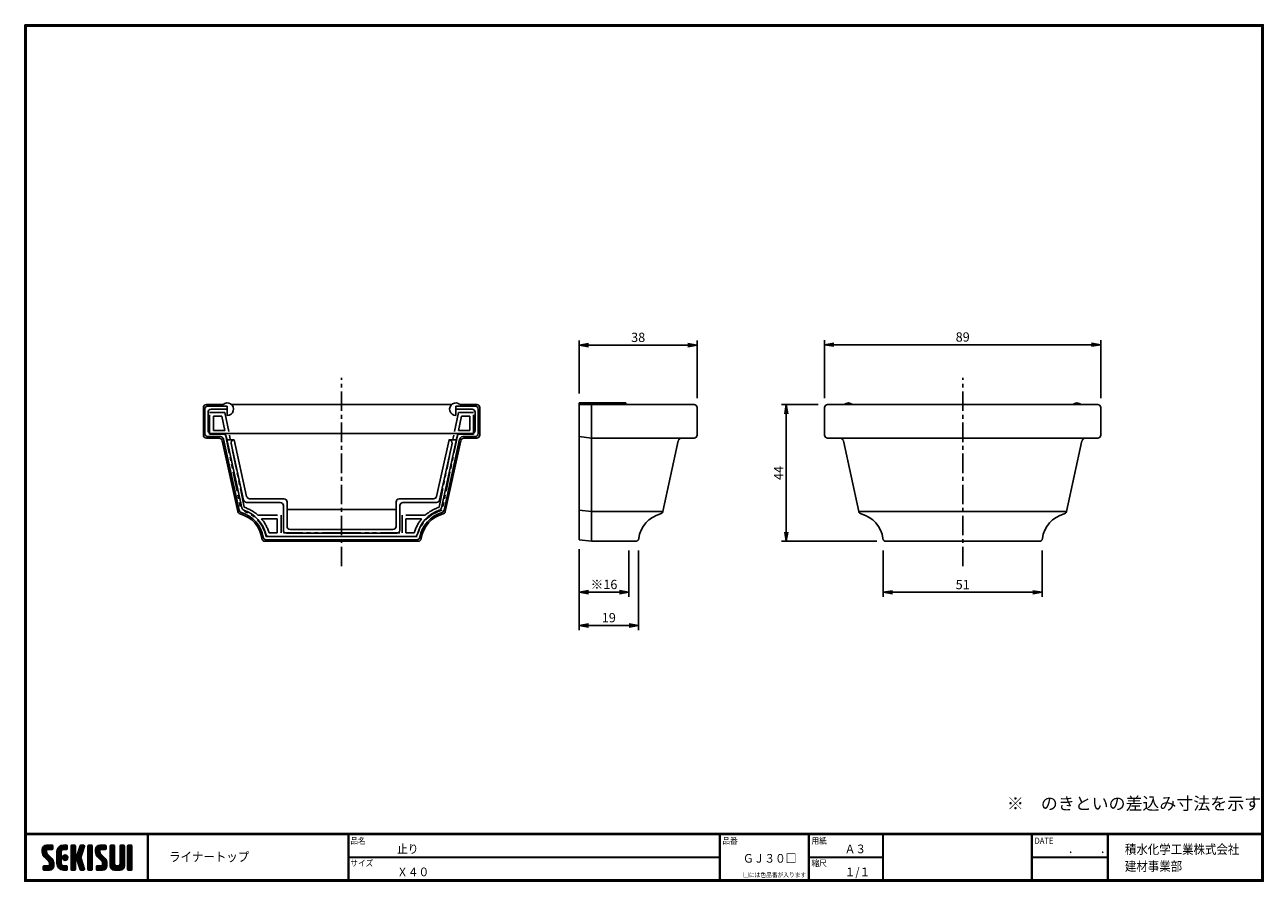
# Model space of a CAD drawing. Extents: x 0 to 399, y 0 to 276.
import ezdxf

# ---------------------------------------------------------------- set-up
doc = ezdxf.new("R2010")
doc.units = 0
doc.header["$PDMODE"] = 1
doc.linetypes.add('CENTER', pattern=[2, 1.25, -0.25, 0.25, -0.25])
doc.linetypes.add('PHANTOM', pattern=[2.5, 1.25, -0.25, 0.25, -0.25, 0.25, -0.25])
doc.layers.get('0').update_dxf_attribs({"linetype": 'CONTINUOUS'})
doc.layers.get('DEFPOINTS').update_dxf_attribs({"linetype": 'CONTINUOUS'})
for name, color, linetype in [('CENTER_L', 1, 'CENTER'), ('MOJI', 2, 'CONTINUOUS'), ('NOKITOI', 8, 'PHANTOM'), ('SEIHIN', 3, 'CONTINUOUS'), ('SUNPOU', 4, 'CONTINUOUS'), ('ZUWAKU', 7, 'CONTINUOUS')]:
    doc.layers.add(name, color=color, linetype=linetype)
doc.styles.get("Standard").update_dxf_attribs({"font": 'TXT', "bigfont": 'bigfont.shx'})
doc.styles.add('ｽﾀｲﾙ1', font='MS PGothic.ttf')
doc.dimstyles.get("Standard").update_dxf_attribs({"dimtxt": 0.18, "dimasz": 0.18, "dimexe": 0.18, "dimexo": 0.0625, "dimgap": 0.09, "dimtad": 0, "dimtih": 1, "dimtoh": 1, "dimdec": 4, "dimzin": 0, "dimtxsty": 'STANDARD', "dimcen": 0.09, "dimazin": 3, "dimtfac": 1, "dimtdec": 4, "dimtofl": 0, "dimtmove": 0, "dimatfit": 3, "dimtolj": 1, "dimtzin": 0})

# ---------------------------------------------------------------- blocks, each defined once
blk = doc.blocks.new('_OPEN')
at = {"color": 0, "linetype": 'BYBLOCK'}
for p, q in [((-1, 0.17), (0, 0)), ((0, 0), (-1, -0.17)), ((0, 0), (-1, 0))]:
    blk.add_line(p, q, dxfattribs=at)
blk = doc.blocks.new('*D1')
at = {"color": 4, "linetype": 'BYBLOCK'}
for p, q in [((262.52, 155.51), (262.52, 174.26)), ((348.52, 172.76), (265.52, 172.76)), ((351.52, 155.51), (351.52, 174.26))]:
    blk.add_line(p, q, dxfattribs=at)
at = {"layer": 'DEFPOINTS', "color": 0, "linetype": 'BYBLOCK'}
for p in [(262.52, 172.76), (262.52, 152.51), (351.52, 152.51)]:
    blk.add_point(p, dxfattribs=at)
at = {"color": 4, "linetype": 'BYBLOCK', "xscale": 3, "yscale": 3, "zscale": 3, "rotation": 180}
blk.add_blockref('_OPEN', (262.52, 172.76), dxfattribs=at)
at = {"color": 4, "linetype": 'BYBLOCK', "xscale": 3, "yscale": 3, "zscale": 3}
blk.add_blockref('_OPEN', (351.52, 172.76), dxfattribs=at)
at = {"color": 4, "linetype": 'BYBLOCK', "insert": (307.02, 175.26), "char_height": 3, "attachment_point": 5}
blk.add_mtext('\\A1;89', dxfattribs=at)
blk = doc.blocks.new('*D2')
at = {"color": 4, "linetype": 'BYBLOCK'}
for p, q in [((260.52, 153.51), (248.72, 153.51)), ((250.22, 150.51), (250.22, 112.46)), ((279.34, 109.46), (248.72, 109.46))]:
    blk.add_line(p, q, dxfattribs=at)
at = {"layer": 'DEFPOINTS', "color": 0, "linetype": 'BYBLOCK'}
for p in [(263.52, 153.51), (250.22, 109.46), (282.34, 109.46)]:
    blk.add_point(p, dxfattribs=at)
at = {"color": 4, "linetype": 'BYBLOCK', "xscale": 3, "yscale": 3, "zscale": 3}
for p, rotation in [((250.22, 153.51), 90), ((250.22, 109.46), 270)]:
    blk.add_blockref('_OPEN', p, dxfattribs=dict(at, rotation=rotation))
at = {"color": 4, "linetype": 'BYBLOCK', "insert": (247.72, 131.48), "char_height": 3, "attachment_point": 5, "rotation": 90}
blk.add_mtext('\\A1;44', dxfattribs=at)
blk = doc.blocks.new('*D3')
at = {"color": 4, "linetype": 'BYBLOCK'}
for p, q in [((281.42, 106.46), (281.42, 91.54)), ((332.62, 106.46), (332.62, 91.54)), ((329.62, 93.04), (284.42, 93.04))]:
    blk.add_line(p, q, dxfattribs=at)
at = {"layer": 'DEFPOINTS', "color": 0, "linetype": 'BYBLOCK'}
for p in [(281.42, 109.46), (332.62, 109.46), (281.42, 93.04)]:
    blk.add_point(p, dxfattribs=at)
at = {"color": 4, "linetype": 'BYBLOCK', "xscale": 3, "yscale": 3, "zscale": 3, "rotation": 180}
blk.add_blockref('_OPEN', (281.42, 93.04), dxfattribs=at)
at = {"color": 4, "linetype": 'BYBLOCK', "xscale": 3, "yscale": 3, "zscale": 3}
blk.add_blockref('_OPEN', (332.62, 93.04), dxfattribs=at)
at = {"color": 4, "linetype": 'BYBLOCK', "insert": (307.02, 95.54), "char_height": 3, "attachment_point": 5}
blk.add_mtext('\\A1;51', dxfattribs=at)
blk = doc.blocks.new('*D4')
at = {"color": 4, "linetype": 'BYBLOCK'}
for p, q in [((183.52, 157.01), (183.52, 174.14)), ((218.52, 172.64), (186.52, 172.64)), ((221.52, 155.51), (221.52, 174.14))]:
    blk.add_line(p, q, dxfattribs=at)
at = {"layer": 'DEFPOINTS', "color": 0, "linetype": 'BYBLOCK'}
for p in [(183.52, 172.64), (183.52, 154.01), (221.52, 152.51)]:
    blk.add_point(p, dxfattribs=at)
at = {"color": 4, "linetype": 'BYBLOCK', "xscale": 3, "yscale": 3, "zscale": 3, "rotation": 180}
blk.add_blockref('_OPEN', (183.52, 172.64), dxfattribs=at)
at = {"color": 4, "linetype": 'BYBLOCK', "xscale": 3, "yscale": 3, "zscale": 3}
blk.add_blockref('_OPEN', (221.52, 172.64), dxfattribs=at)
at = {"color": 4, "linetype": 'BYBLOCK', "insert": (202.52, 175.14), "char_height": 3, "attachment_point": 5}
blk.add_mtext('\\A1;38', dxfattribs=at)
blk = doc.blocks.new('*D5')
at = {"color": 4, "linetype": 'BYBLOCK'}
for p, q in [((178.52, 106.96), (178.52, 91.57)), ((194.52, 106.46), (194.52, 91.57)), ((181.52, 93.07), (191.52, 93.07))]:
    blk.add_line(p, q, dxfattribs=at)
at = {"layer": 'DEFPOINTS', "color": 0, "linetype": 'BYBLOCK'}
for p in [(178.52, 109.96), (194.52, 109.46), (194.52, 93.07)]:
    blk.add_point(p, dxfattribs=at)
at = {"color": 4, "linetype": 'BYBLOCK', "xscale": 3, "yscale": 3, "zscale": 3, "rotation": 180}
blk.add_blockref('_OPEN', (178.52, 93.07), dxfattribs=at)
at = {"color": 4, "linetype": 'BYBLOCK', "xscale": 3, "yscale": 3, "zscale": 3}
blk.add_blockref('_OPEN', (194.52, 93.07), dxfattribs=at)
at = {"color": 4, "linetype": 'BYBLOCK', "insert": (186.52, 95.57), "char_height": 3, "attachment_point": 5}
blk.add_mtext('\\A1;※16', dxfattribs=at)
blk = doc.blocks.new('*D6')
at = {"color": 4, "linetype": 'BYBLOCK'}
for p, q in [((178.52, 106.96), (178.52, 80.87)), ((197.62, 106.46), (197.62, 80.87)), ((181.52, 82.37), (194.62, 82.37))]:
    blk.add_line(p, q, dxfattribs=at)
at = {"layer": 'DEFPOINTS', "color": 0, "linetype": 'BYBLOCK'}
for p in [(178.52, 109.96), (197.62, 109.46), (197.62, 82.37)]:
    blk.add_point(p, dxfattribs=at)
at = {"color": 4, "linetype": 'BYBLOCK', "xscale": 3, "yscale": 3, "zscale": 3, "rotation": 180}
blk.add_blockref('_OPEN', (178.52, 82.37), dxfattribs=at)
at = {"color": 4, "linetype": 'BYBLOCK', "xscale": 3, "yscale": 3, "zscale": 3}
blk.add_blockref('_OPEN', (197.62, 82.37), dxfattribs=at)
at = {"color": 4, "linetype": 'BYBLOCK', "insert": (188.07, 84.87), "char_height": 3, "attachment_point": 5}
blk.add_mtext('\\A1;19', dxfattribs=at)

msp = doc.modelspace()

# ---------------------------------------------------------------- hatches: boundary and pattern name
at = {"layer": 'ZUWAKU'}
h = msp.add_hatch(dxfattribs=at)
h.set_pattern_fill('ANSI37', color=256, scale=0.1, style=0)
h.set_pattern_definition([(45, (-450.47115, -6.6), (-0.2245064, 0.2245064), []), (135, (-450.47115, -6.6), (-0.2245064, -0.2245064), [])])
h.paths.add_polyline_path([(7.25, 8.82, -0.198912), (7.05, 9.32), (7.05, 9.96, -0.414214), (7.31, 10.23), (8.8, 10.23, 0.414214), (9.06, 10.49), (9.06, 11.36, 0.414214), (8.8, 11.63), (7.05, 11.63, 0.414214), (5.65, 10.23), (5.65, 9.32, 0.198912), (6.26, 7.83), (7.72, 6.38, -0.198912), (7.92, 5.88), (7.92, 5.24, -0.414214), (7.66, 4.98), (6.17, 4.98, 0.414214), (5.91, 4.71), (5.91, 3.84, 0.414214), (6.17, 3.58), (7.92, 3.58, 0.414214), (9.32, 4.98), (9.32, 5.88, 0.198912), (8.71, 7.37)])
h.paths.add_polyline_path([(11.77, 9.53, -0.414214), (12.47, 10.23), (13.43, 10.23, 0.414214), (13.7, 10.49), (13.7, 11.36, 0.414214), (13.43, 11.63), (12.47, 11.63, 0.414214), (10.37, 9.53), (10.37, 5.68, 0.414214), (12.47, 3.58), (13.43, 3.58, 0.414214), (13.7, 3.84), (13.7, 4.71, 0.414214), (13.43, 4.98), (12.47, 4.98, -0.414214), (11.77, 5.68)])
h.paths.add_polyline_path([(12.12, 7.6, 1), (13.87, 7.6, 1)])
h.paths.add_polyline_path([(18.66, 9.6), (19.19, 11.28, 0.506921), (18.94, 11.63), (18.09, 11.63, 0.32721), (17.84, 11.44), (16.9, 8.48, -0.32721), (16.65, 8.3), (16.58, 8.3, -0.414214), (16.32, 8.56), (16.32, 11.36, 0.414214), (16.06, 11.63), (15.18, 11.63, 0.414214), (14.92, 11.36), (14.92, 3.84, 0.414214), (15.18, 3.58), (16.06, 3.58, 0.414214), (16.32, 3.84), (16.32, 6.64, -0.414214), (16.58, 6.9), (16.65, 6.9, -0.32721), (16.9, 6.72), (17.84, 3.76, 0.32721), (18.09, 3.58), (18.94, 3.58, 0.506921), (19.19, 3.92), (18.03, 7.6)])
h.paths.add_polyline_path([(21.75, 11.36, 0.414214), (21.48, 11.63), (20.61, 11.63, 0.414214), (20.35, 11.36), (20.35, 3.84, 0.414214), (20.61, 3.58), (21.48, 3.58, 0.414214), (21.75, 3.84)])
h.paths.add_polyline_path([(24.2, 9.96, -0.414214), (24.46, 10.23), (25.95, 10.23, 0.414214), (26.21, 10.49), (26.21, 11.36, 0.414214), (25.95, 11.63), (24.2, 11.63, 0.414214), (22.8, 10.23), (22.8, 9.32, 0.198912), (23.41, 7.83), (24.87, 6.38, -0.198912), (25.07, 5.88), (25.07, 5.24, -0.414214), (24.81, 4.98), (23.32, 4.98, 0.414214), (23.06, 4.71), (23.06, 3.84, 0.414214), (23.32, 3.58), (25.07, 3.58, 0.414214), (26.47, 4.98), (26.47, 5.88, 0.198912), (25.86, 7.37), (24.4, 8.82, -0.198912), (24.2, 9.32)])
h.paths.add_polyline_path([(28.92, 11.36, 0.414214), (28.66, 11.63), (27.78, 11.63, 0.414214), (27.52, 11.36), (27.52, 4.98, 0.414214), (28.92, 3.58), (30.67, 3.58, 0.414214), (32.07, 4.98), (32.07, 11.36, 0.414214), (31.81, 11.63), (30.93, 11.63, 0.414214), (30.67, 11.36), (30.67, 5.5, -0.414214), (30.15, 4.98), (29.45, 4.98, -0.414214), (28.92, 5.5)])
h.paths.add_polyline_path([(34.52, 11.36, 0.414214), (34.26, 11.63), (33.38, 11.63, 0.414214), (33.12, 11.36), (33.12, 3.84, 0.414214), (33.38, 3.58), (34.26, 3.58, 0.414214), (34.52, 3.84)])

# ---------------------------------------------------------------- linework, layer by layer
at = {"layer": 'CENTER_L', "color": 1, "linetype": 'CENTER', "ltscale": 5}
for p, q in [((102.02, 101.44), (102.02, 162.12)), ((302.02, 101.44), (302.02, 162.12))]:
    msp.add_line(p, q, dxfattribs=at)
at = {"layer": 'NOKITOI', "color": 8, "linetype": 'PHANTOM', "ltscale": 5}
for p, q in [((59.52, 143.96), (59.52, 150.96)), ((59.52, 150.96), (64.42, 150.96)), ((60.72, 149.76), (60.72, 145.16)), ((63.44, 149.76), (60.72, 149.76)), ((63.44, 149.76), (64.38, 145.16)), ((64.42, 150.96), (70.66, 120.41)), ((139.62, 150.96), (133.39, 120.41)), ((144.52, 150.96), (139.62, 150.96)), ((140.61, 149.76), (139.67, 145.16)), ((140.61, 149.76), (143.32, 149.76)), ((143.32, 149.76), (143.32, 145.16)), ((144.52, 143.96), (144.52, 150.96)), ((59.52, 143.96), (64.62, 143.96)), ((64.38, 145.16), (60.72, 145.16)), ((64.62, 143.96), (69.62, 119.46)), ((139.42, 143.96), (134.42, 119.46)), ((144.52, 143.96), (139.42, 143.96)), ((139.67, 145.16), (143.32, 145.16)), ((75.1, 117.86), (82.52, 117.86)), ((76.26, 116.66), (81.32, 116.66)), ((81.32, 112.16), (81.32, 116.66)), ((82.52, 112.16), (82.52, 117.86)), ((121.52, 112.16), (121.52, 117.86)), ((128.94, 117.86), (121.52, 117.86)), ((122.72, 112.16), (122.72, 116.66)), ((127.78, 116.66), (122.72, 116.66)), ((81.32, 112.16), (78.66, 112.16)), ((102.02, 112.16), (82.52, 112.16)), ((102.02, 112.16), (121.52, 112.16)), ((122.72, 112.16), (125.38, 112.16)), ((77.72, 110.96), (102.02, 110.96)), ((126.32, 110.96), (102.02, 110.96))]:
    msp.add_line(p, q, dxfattribs=at)
for centre, radius, start, end in [((66.94, 108.79), 12.2, 48.0072, 72.2618), ((137.11, 108.79), 12.2, 107.7382, 131.9928), ((66.94, 108.79), 11, 11.3637, 75.8756), ((66.94, 108.79), 12.2, 16.0226, 40.156), ((137.11, 108.79), 12.2, 139.8443, 163.9781), ((137.11, 108.79), 11, 104.1244, 168.6363)]:
    msp.add_arc(centre, radius, start, end, dxfattribs=at)
at = {"layer": 'SEIHIN', "color": 3, "linetype": 'CONTINUOUS', "ltscale": 16}
for p, q in [((57.52, 152.51), (57.52, 143.66)), ((58.02, 152.01), (58.02, 144.16)), ((58.52, 153.51), (63.9, 153.51)), ((59.02, 153.01), (65.22, 153.01)), ((60.02, 152.01), (65.22, 152.01)), ((65.22, 150.01), (65.22, 153.01)), ((66.55, 153.51), (102.02, 153.51)), ((137.5, 153.51), (102.02, 153.51)), ((145.02, 153.01), (138.82, 153.01)), ((138.82, 150.01), (138.82, 153.01)), ((144.02, 152.01), (138.82, 152.01)), ((145.52, 153.51), (140.15, 153.51)), ((146.02, 152.01), (146.02, 144.16)), ((146.52, 152.51), (146.52, 143.66)), ((178.52, 109.96), (178.52, 154.01)), ((178.52, 154.01), (193.52, 154.01)), ((215.52, 153.51), (178.52, 153.51)), ((182.52, 153.51), (182.52, 109.46)), ((193.52, 154.01), (193.52, 153.51)), ((216.52, 152.51), (216.52, 143.66)), ((257.52, 152.51), (257.52, 143.66)), ((258.52, 153.51), (302.02, 153.51)), ((345.52, 153.51), (302.02, 153.51)), ((346.52, 152.51), (346.52, 143.66)), ((59.02, 145.16), (59.02, 151.01)), ((145.02, 145.16), (145.02, 151.01)), ((60.02, 144.16), (102.02, 144.16)), ((144.02, 144.16), (102.02, 144.16)), ((58.52, 142.66), (62.63, 142.66)), ((59.02, 143.16), (63.03, 143.16)), ((68.62, 119.04), (63.6, 141.87)), ((69.05, 119.44), (64, 142.37)), ((69.9, 120.22), (64.81, 143.37)), ((67.43, 142.16), (65.08, 142.16)), ((70.47, 122.74), (66.47, 140.94)), ((71.44, 123.94), (67.43, 142.16)), ((132.61, 123.94), (136.61, 142.16)), ((133.57, 122.74), (137.58, 140.94)), ((134.15, 120.22), (139.24, 143.37)), ((135, 119.44), (140.04, 142.37)), ((135.42, 119.04), (140.44, 141.87)), ((136.61, 142.16), (138.97, 142.16)), ((145.02, 143.16), (141.02, 143.16)), ((145.52, 142.66), (141.42, 142.66)), ((178.52, 143.16), (182.52, 142.66)), ((215.52, 142.66), (182.52, 142.66)), ((205.42, 119.04), (210.44, 141.87)), ((258.52, 142.66), (302.02, 142.66)), ((268.62, 119.04), (263.6, 141.87)), ((345.52, 142.66), (302.02, 142.66)), ((335.42, 119.04), (340.44, 141.87)), ((82.27, 121.96), (71.45, 121.96)), ((83.47, 123.16), (72.41, 123.16)), ((83.27, 120.96), (83.27, 113.06)), ((84.47, 114.26), (84.47, 122.16)), ((102.02, 119.66), (84.47, 119.66)), ((102.02, 119.66), (119.57, 119.66)), ((119.57, 114.26), (119.57, 122.16)), ((120.57, 123.16), (131.63, 123.16)), ((120.77, 120.96), (120.77, 113.06)), ((121.77, 121.96), (132.6, 121.96)), ((178.52, 119.54), (182.52, 119.04)), ((205.42, 119.04), (182.52, 119.04)), ((102.02, 112.06), (84.27, 112.06)), ((102.02, 113.26), (85.47, 113.26)), ((102.02, 113.26), (118.57, 113.26)), ((102.02, 112.06), (119.77, 112.06)), ((77.34, 109.46), (102.02, 109.46)), ((77.77, 109.96), (102.02, 109.96)), ((102.02, 110.96), (78.59, 110.96)), ((102.02, 110.96), (125.46, 110.96)), ((126.27, 109.96), (102.02, 109.96)), ((126.7, 109.46), (102.02, 109.46)), ((178.52, 109.96), (182.52, 109.46)), ((196.7, 109.46), (182.52, 109.46)), ((277.34, 109.46), (302.02, 109.46)), ((326.7, 109.46), (302.02, 109.46))]:
    msp.add_line(p, q, dxfattribs=at)
at = {"layer": 'SEIHIN', "linetype": 'CONTINUOUS'}
msp.add_line((268.62, 119.04), (335.42, 119.04), dxfattribs=at)
at = {"layer": 'SEIHIN', "color": 3, "linetype": 'CONTINUOUS', "ltscale": 16}
for centre, radius, start, end in [((58.52, 152.51), 1, 90, 180), ((59.02, 152.01), 1, 90, 180), ((60.02, 151.01), 1, 90, 180), ((65.22, 152.01), 2, 269.9997, 131.4077), ((138.82, 152.01), 2, 48.5923, 270.0003), ((144.02, 151.01), 1, 0, 90), ((145.02, 152.01), 1, 0, 90), ((145.52, 152.51), 1, 360, 90), ((215.52, 152.51), 1, 0, 90), ((258.52, 152.51), 1, 90, 180), ((265.22, 152.01), 2, 48.5923, 131.4077), ((338.82, 152.01), 2, 48.5923, 131.4077), ((345.52, 152.51), 1, 360, 90), ((58.52, 143.66), 1, 180, 270), ((59.02, 144.16), 1, 180, 270), ((60.02, 145.16), 1, 180, 270), ((63.83, 143.16), 1, 12.3984, 90.0007), ((140.21, 143.16), 1, 89.9993, 167.6016), ((144.02, 145.16), 1, 270, 360), ((145.02, 144.16), 1, 270, 0), ((145.52, 143.66), 1, 270, 0), ((215.52, 143.66), 1, 270, 0), ((258.52, 143.66), 1, 180, 270), ((345.52, 143.66), 1, 270, 0), ((62.63, 141.66), 1, 12.3984, 90.0007), ((63.03, 142.16), 1, 12.3984, 90.0007), ((67.45, 141.16), 1, 89.9996, 192.3972), ((136.6, 141.16), 1, 347.5977, 90.0009), ((141.02, 142.16), 1, 89.9993, 167.6016), ((141.42, 141.66), 1, 89.9993, 167.6016), ((211.42, 141.66), 1, 89.9993, 167.6016), ((262.63, 141.66), 1, 12.3984, 90.0007), ((341.42, 141.66), 1, 89.9993, 167.6016), ((72.41, 124.16), 1, 192.3984, 270.0007), ((131.63, 124.16), 1, 269.9985, 347.5953), ((70.88, 120.43), 1, 192.3987, 250.805), ((71.45, 122.96), 1, 192.3984, 270.0007), ((82.27, 120.96), 1, 0, 90), ((83.47, 122.16), 1, 0, 90), ((120.57, 122.16), 1, 90, 180), ((121.77, 120.96), 1, 90, 180), ((132.6, 122.96), 1, 269.9993, 347.6016), ((133.17, 120.43), 1, 289.195, 347.6013), ((69.6, 119.26), 1, 192.4009, 255.2763), ((70.02, 119.66), 1, 192.3941, 253.6697), ((66.93, 109.1), 9.5, 7.4221, 75.2775), ((66.93, 109.1), 10, 9.7167, 73.6739), ((66.93, 109.1), 11, 13.7709, 70.8052), ((137.11, 109.1), 11, 109.1948, 166.2291), ((137.11, 109.1), 10, 106.3261, 170.2833), ((137.11, 109.1), 9.5, 104.7225, 172.5779), ((134.02, 119.66), 1, 286.3293, 347.5992), ((134.45, 119.26), 1, 284.7237, 347.5991), ((207.11, 109.1), 9.5, 104.7232, 172.578), ((204.45, 119.26), 1, 284.717, 347.5979), ((269.6, 119.26), 1, 192.4009, 255.2763), ((266.93, 109.1), 9.5, 7.4221, 75.2775), ((337.11, 109.1), 9.5, 104.7225, 172.5779), ((334.45, 119.26), 1, 284.7237, 347.5991), ((78.59, 111.96), 1, 193.7693, 270.0012), ((84.27, 113.06), 1, 180, 270), ((85.47, 114.26), 1, 180, 270), ((118.57, 114.26), 1, 270, 0), ((119.77, 113.06), 1, 270, 0), ((125.46, 111.96), 1, 269.9988, 346.2307), ((77.34, 110.46), 1, 187.4229, 269.9994), ((77.77, 110.96), 1, 189.7192, 270.0017), ((126.27, 110.96), 1, 270.0017, 350.2831), ((126.7, 110.46), 1, 270.0006, 352.5771), ((196.7, 110.46), 1, 270.0006, 352.5771), ((277.34, 110.46), 1, 187.4229, 269.9994), ((326.7, 110.46), 1, 270.0006, 352.5771)]:
    msp.add_arc(centre, radius, start, end, dxfattribs=at)
at = {"layer": 'ZUWAKU'}
for p, q in [((0, 15.4), (398.7, 15.4)), ((0, 15.3), (398.7, 15.3)), ((0, 15.2), (398.7, 15.2)), ((0, 15.1), (398.7, 15.1)), ((0, 15), (398.7, 15)), ((39.56, 15), (39.56, 0.4)), ((39.66, 15), (39.66, 0.4)), ((39.76, 15), (39.76, 0.4)), ((104.12, 15), (104.12, 0.4)), ((104.22, 15), (104.22, 0.4)), ((104.32, 15), (104.32, 0.4)), ((223.71, 15), (223.71, 0.4)), ((223.81, 15), (223.81, 0.4)), ((223.91, 15), (223.91, 0.4)), ((252.4, 15), (252.4, 0.4)), ((252.5, 15), (252.5, 0.4)), ((252.6, 15), (252.6, 0.4)), ((276.26, 15), (276.26, 0.4)), ((276.36, 15), (276.36, 0.4)), ((276.46, 15), (276.46, 0.4)), ((324.21, 15), (324.21, 0.4)), ((324.31, 15), (324.31, 0.4)), ((324.41, 15), (324.41, 0.4)), ((348.62, 15), (348.62, 0.4)), ((348.72, 15), (348.72, 0.4)), ((348.82, 15), (348.82, 0.4)), ((348.92, 15), (348.92, 0.4)), ((5.65, 10.23), (5.65, 9.32)), ((7.05, 11.63), (8.8, 11.63)), ((7.05, 9.96), (7.05, 9.32)), ((8.71, 7.37), (7.25, 8.82)), ((8.8, 10.23), (7.31, 10.23)), ((9.06, 11.36), (9.06, 10.49)), ((10.37, 5.68), (10.37, 9.53)), ((11.77, 9.53), (11.77, 5.68)), ((12.47, 11.63), (13.43, 11.63)), ((13.43, 10.23), (12.47, 10.23)), ((13.7, 11.36), (13.7, 10.49)), ((14.92, 11.36), (14.92, 3.84)), ((16.06, 11.63), (15.18, 11.63)), ((16.32, 8.56), (16.32, 11.36)), ((16.65, 8.3), (16.58, 8.3)), ((17.84, 11.44), (16.9, 8.48)), ((18.66, 9.6), (18.03, 7.6)), ((18.09, 11.63), (18.94, 11.63)), ((19.19, 11.28), (18.66, 9.6)), ((20.35, 11.36), (20.35, 3.84)), ((21.48, 11.63), (20.61, 11.63)), ((21.75, 3.84), (21.75, 11.36)), ((22.8, 10.23), (22.8, 9.32)), ((24.2, 11.63), (25.95, 11.63)), ((24.2, 9.96), (24.2, 9.32)), ((25.86, 7.37), (24.4, 8.82)), ((25.95, 10.23), (24.46, 10.23)), ((26.21, 11.36), (26.21, 10.49)), ((27.52, 11.36), (27.52, 4.98)), ((28.66, 11.63), (27.78, 11.63)), ((28.92, 5.5), (28.92, 11.36)), ((30.67, 11.36), (30.67, 5.5)), ((31.81, 11.63), (30.93, 11.63)), ((32.07, 4.98), (32.07, 11.36)), ((33.12, 11.36), (33.12, 3.84)), ((34.26, 11.63), (33.38, 11.63)), ((34.52, 3.84), (34.52, 11.36)), ((5.91, 3.84), (5.91, 4.71)), ((6.17, 4.98), (7.66, 4.98)), ((6.26, 7.83), (7.72, 6.38)), ((7.92, 5.24), (7.92, 5.88)), ((9.32, 4.98), (9.32, 5.88)), ((12.47, 4.98), (13.43, 4.98)), ((13.7, 4.71), (13.7, 3.84)), ((16.32, 3.84), (16.32, 6.64)), ((16.58, 6.9), (16.65, 6.9)), ((17.84, 3.76), (16.9, 6.72)), ((19.19, 3.92), (18.03, 7.6)), ((23.06, 3.84), (23.06, 4.71)), ((23.32, 4.98), (24.81, 4.98)), ((23.41, 7.83), (24.87, 6.38)), ((25.07, 5.24), (25.07, 5.88)), ((26.47, 4.98), (26.47, 5.88)), ((30.15, 4.98), (29.45, 4.98)), ((104.32, 7.8), (223.71, 7.8)), ((104.32, 7.7), (223.71, 7.7)), ((104.32, 7.6), (223.71, 7.6)), ((252.6, 7.8), (276.26, 7.8)), ((252.6, 7.7), (276.26, 7.7)), ((252.6, 7.6), (276.26, 7.6)), ((324.41, 7.8), (348.62, 7.8)), ((324.41, 7.7), (348.62, 7.7)), ((324.41, 7.6), (348.62, 7.6)), ((6.17, 3.58), (7.92, 3.58)), ((13.43, 3.58), (12.47, 3.58)), ((15.18, 3.58), (16.06, 3.58)), ((18.09, 3.58), (18.94, 3.58)), ((20.61, 3.58), (21.48, 3.58)), ((23.32, 3.58), (25.07, 3.58)), ((28.92, 3.58), (30.67, 3.58)), ((33.38, 3.58), (34.26, 3.58))]:
    msp.add_line(p, q, dxfattribs=at)
for points in [[(0, 275.8), (0, 0), (398.8, 0), (398.8, 275.8)], [(0.1, 275.7), (0.1, 0.1), (398.7, 0.1), (398.7, 275.7)], [(0.2, 275.6), (0.2, 0.2), (398.6, 0.2), (398.6, 275.6)], [(0.3, 275.5), (0.3, 0.3), (398.5, 0.3), (398.5, 275.5)], [(0.4, 275.4), (0.4, 0.4), (398.4, 0.4), (398.4, 275.4)]]:
    msp.add_lwpolyline(points, close=True, dxfattribs=at)
msp.add_circle((13, 7.6), 0.875, dxfattribs=at)
for centre, radius, start, end in [((7.05, 10.23), 1.4, 90, 180), ((7.75, 9.32), 2.1, 180, 225), ((7.31, 9.96), 0.263, 90, 180), ((7.75, 9.32), 0.7, 180, 225), ((8.8, 11.36), 0.263, 0, 90), ((8.8, 10.49), 0.263, 270, 0), ((12.47, 9.53), 2.1, 90, 180), ((12.47, 9.53), 0.7, 90, 180), ((13.43, 11.36), 0.263, 0, 90), ((13.43, 10.49), 0.263, 270, 0), ((15.18, 11.36), 0.263, 90, 180), ((16.06, 11.36), 0.263, 0, 90), ((16.58, 8.56), 0.263, 180, 270), ((16.65, 8.56), 0.263, 270, 342.4744), ((18.09, 11.36), 0.263, 90, 162.4744), ((18.94, 11.36), 0.263, 342.4744, 90), ((20.61, 11.36), 0.263, 90, 180), ((21.48, 11.36), 0.263, 0, 90), ((24.2, 10.23), 1.4, 90, 180), ((24.9, 9.32), 2.1, 180, 225), ((24.46, 9.96), 0.263, 90, 180), ((24.9, 9.32), 0.7, 180, 225), ((25.95, 11.36), 0.263, 0, 90), ((25.95, 10.49), 0.263, 270, 0), ((27.78, 11.36), 0.263, 90, 180), ((28.66, 11.36), 0.263, 0, 90), ((30.93, 11.36), 0.263, 90, 180), ((31.81, 11.36), 0.263, 0, 90), ((33.38, 11.36), 0.263, 90, 180), ((34.26, 11.36), 0.263, 0, 90), ((6.17, 4.71), 0.263, 90, 180), ((7.66, 5.24), 0.263, 270, 0), ((7.22, 5.88), 0.7, 0, 45), ((7.92, 4.98), 1.4, 270, 0), ((7.22, 5.88), 2.1, 0, 45), ((12.47, 5.68), 2.1, 180, 270), ((12.47, 5.68), 0.7, 180, 270), ((13.43, 4.71), 0.263, 0, 90), ((16.58, 6.64), 0.263, 90, 180), ((16.65, 6.64), 0.263, 17.5256, 90), ((23.32, 4.71), 0.263, 90, 180), ((24.81, 5.24), 0.263, 270, 0), ((24.37, 5.88), 0.7, 0, 45), ((25.07, 4.98), 1.4, 270, 0), ((24.37, 5.88), 2.1, 0, 45), ((28.92, 4.98), 1.4, 180, 270), ((29.45, 5.5), 0.525, 180, 270), ((30.15, 5.5), 0.525, 270, 0), ((30.67, 4.98), 1.4, 270, 0), ((6.17, 3.84), 0.263, 180, 270), ((13.43, 3.84), 0.263, 270, 0), ((15.18, 3.84), 0.263, 180, 270), ((16.06, 3.84), 0.263, 270, 0), ((18.09, 3.84), 0.263, 197.5256, 270), ((18.94, 3.84), 0.263, 270, 17.5256), ((20.61, 3.84), 0.263, 180, 270), ((21.48, 3.84), 0.263, 270, 0), ((23.32, 3.84), 0.263, 180, 270), ((33.38, 3.84), 0.263, 180, 270), ((34.26, 3.84), 0.263, 270, 0)]:
    msp.add_arc(centre, radius, start, end, dxfattribs=at)

# ---------------------------------------------------------------- texts
at = {"layer": 'MOJI', "style": 'ｽﾀｲﾙ1', "width": 0.9}
for s, height, p in [('止り', 2.8, (119.91, 9)), ('ライナートップ', 3, (46.48, 6.37)), ('ＧＪ３０□', 2.8, (231.28, 5.97)), ('Ａ３', 2.8, (264.02, 9)), ('Ｘ４０', 2.8, (119.91, 1.6)), ('１/１', 2.8, (264.02, 1.6))]:
    msp.add_text(s, height=height, dxfattribs=at).set_placement(p)
at = {"layer": 'SUNPOU', "color": 4}
msp.add_text('※\u3000のきといの差込み寸法を示す', height=4, dxfattribs=at).set_placement((316.27, 23.04))
at = {"layer": 'ZUWAKU', "style": 'ｽﾀｲﾙ1', "width": 0.9}
for s, height, p in [('品名', 2, (104.86, 12.03)), ('品番', 2, (224.65, 12.03)), ('用紙', 2, (253.34, 12.03)), ('DATE', 2, (325.15, 12.03)), ('積水化学工業株式会社', 3, (354.26, 8.78)), ('\u3000\u3000．\u3000\u3000．\u3000\u3000', 2.8, (329.1, 9)), ('サイズ', 2, (104.86, 4.83)), ('縮尺', 2, (253.34, 4.83)), ('建材事業部', 3, (354.26, 3.32)), ('□には色品番が入ります', 1.5, (231.35, 1.31))]:
    msp.add_text(s, height=height, dxfattribs=at).set_placement(p)

# ---------------------------------------------------------------- dimensions: what is measured, and where the dimension line sits
at = {"layer": 'SUNPOU', "linetype": 'CONTINUOUS'}
for base, p1, p2, picture, middle in [((178.52, 172.64), (216.52, 152.51), (178.52, 154.01), '*D4', (197.52, 175.14)), ((257.52, 172.76), (346.52, 152.51), (257.52, 152.51), '*D1', (302.02, 175.26)), ((276.42, 93.04), (327.62, 109.46), (276.42, 109.46), '*D3', (302.02, 95.54))]:
    dim = msp.add_linear_dim(base=base, p1=p1, p2=p2, dimstyle='STANDARD', override={"dimtxt": 3, "dimasz": 3, "dimexe": 1.5, "dimexo": 3, "dimgap": 1, "dimtad": 3, "dimtih": 0, "dimtoh": 0, "dimdec": 0, "dimblk1": 'OPEN', "dimblk2": 'OPEN', "dimsah": 1, "dimcen": 150, "dimclrd": 4, "dimclre": 4, "dimclrt": 4, "dimtdec": 2, "dimtofl": 1}, dxfattribs=at)
    dim.commit()
    dim.dimension.update_dxf_attribs({"geometry": picture, "text_midpoint": middle, "insert": (-5, 0)})
dim = msp.add_linear_dim(base=(245.22, 109.46), p1=(258.52, 153.51), p2=(277.34, 109.46), angle=90, dimstyle='STANDARD', override={"dimtxt": 3, "dimasz": 3, "dimexe": 1.5, "dimexo": 3, "dimgap": 1, "dimtad": 3, "dimtih": 0, "dimtoh": 0, "dimdec": 0, "dimblk1": 'OPEN', "dimblk2": 'OPEN', "dimsah": 1, "dimcen": 150, "dimclrd": 4, "dimclre": 4, "dimclrt": 4, "dimtdec": 2, "dimtofl": 1}, dxfattribs=at)
dim.commit()
dim.dimension.update_dxf_attribs({"geometry": '*D2', "text_midpoint": (242.72, 131.48), "insert": (-5, 0)})
dim = msp.add_linear_dim(base=(194.52, 93.07), p1=(178.52, 109.96), p2=(194.52, 109.46), text='※<>', dimstyle='STANDARD', override={"dimtxt": 3, "dimasz": 3, "dimexe": 1.5, "dimexo": 3, "dimgap": 1, "dimtad": 3, "dimtih": 0, "dimtoh": 0, "dimdec": 0, "dimblk1": 'OPEN', "dimblk2": 'OPEN', "dimsah": 1, "dimcen": 150, "dimclrd": 4, "dimclre": 4, "dimclrt": 4, "dimtdec": 2, "dimtofl": 1}, dxfattribs=at)
dim.commit()
dim.dimension.update_dxf_attribs({"geometry": '*D5', "text_midpoint": (186.52, 95.57)})
dim = msp.add_linear_dim(base=(197.62, 82.37), p1=(178.52, 109.96), p2=(197.62, 109.46), dimstyle='STANDARD', override={"dimtxt": 3, "dimasz": 3, "dimexe": 1.5, "dimexo": 3, "dimgap": 1, "dimtad": 3, "dimtih": 0, "dimtoh": 0, "dimdec": 0, "dimblk1": 'OPEN', "dimblk2": 'OPEN', "dimsah": 1, "dimcen": 150, "dimclrd": 4, "dimclre": 4, "dimclrt": 4, "dimtdec": 2, "dimtofl": 1}, dxfattribs=at)
dim.commit()
dim.dimension.update_dxf_attribs({"geometry": '*D6', "text_midpoint": (188.07, 84.87)})

doc.saveas('drawing.dxf')
